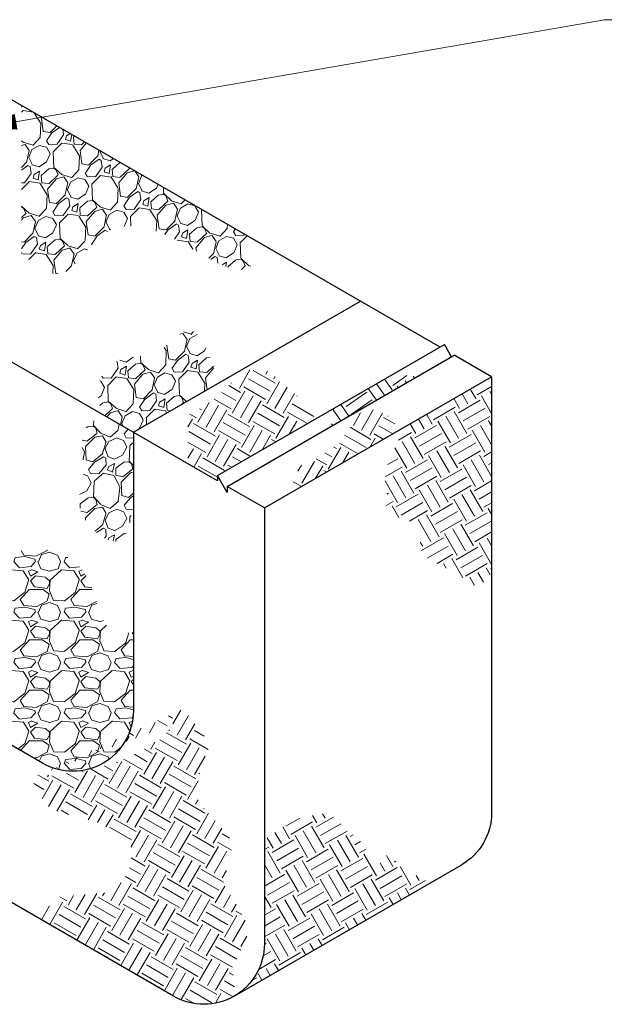
# Model space of a CAD drawing. Units: inches. Extents: x 0 to 220, y 0 to 170.
# Drawn here: x 108 to 137, y 57 to 106 of the extents above; entities that cross this region are included whole.
import ezdxf

# ---------------------------------------------------------------- set-up
doc = ezdxf.new("R2010")
doc.units = ezdxf.units.IN
doc.header["$LTSCALE"] = 20
doc.header["$MEASUREMENT"] = 0
for name, color, linetype, lineweight in [('DIMENSION', 4, 'Continuous', 13), ('HATCH', 2, 'Continuous', 13), ('OBJECT', 1, 'Continuous', 25)]:
    doc.layers.add(name, color=color, linetype=linetype, lineweight=lineweight)
doc.styles.add('NYLOPLAST .080', font='ARIALN.TTF', dxfattribs={"height": 1.6})
doc.dimstyles.new('NYLOPLAST', dxfattribs={"dimscale": 20, "dimtxt": 0.18, "dimasz": 0.08, "dimexe": 0.08, "dimexo": 0.0625, "dimgap": 0.09, "dimtad": 0, "dimtih": 1, "dimtoh": 1, "dimrnd": 0.25, "dimzin": 4, "dimdsep": 46, "dimtxsty": 'NYLOPLAST .080', "dimblk": 'NYLOPLAST ARROW', "dimcen": 0, "dimclrd": 256, "dimclre": 256, "dimclrt": 256, "dimadec": 0, "dimazin": 1, "dimtfac": 1, "dimtofl": 0, "dimtmove": 0, "dimatfit": 3, "dimldrblk": 'NYLOPLAST ARROW', "dimfxl": 0.1, "dimtolj": 1, "dimtzin": 0, "dimlwd": -1, "dimlwe": -1, "dimarcsym": 0})

# ---------------------------------------------------------------- blocks, each defined once
blk = doc.blocks.new('NYLOPLAST ARROW')
at = {"layer": 'DIMENSION'}
blk.add_lwpolyline([(-1, 0, 0.5, 0, 0), (0, 0, 0, 0, 0)], format="xyseb", dxfattribs=at)

msp = doc.modelspace()

# ---------------------------------------------------------------- hatches: boundary and pattern name
at = {"layer": 'HATCH'}
h = msp.add_hatch(dxfattribs=at)
h.set_pattern_fill('GRAVEL', color=256, scale=2.519856, angle=50, style=0)
h.set_pattern_definition([(278.0128, (19.00012, -27.05877), (4.41504373, -30.02016777), [0.33901, -33.56219]), (234.9697, (19.04738, -27.39447), (17.506486635, 24.78358501), [0.581754, -57.59365]), (182.5104, (18.71345, -27.87084), (37.43086937, 1.48613081), [0.410202, -40.610087]), (317.2737, (18.56433, -29.0286), (-36.98671541, 34.324965165), [0.52977, -52.44718]), (342.8337, (18.9535, -29.38805), (-31.26253625, 9.78515504), [0.51948, -51.42869]), (47.2737, (19.44984, -29.54137), (-34.324965165, -36.98671541), [0.52977, -52.44718]), (87.6942, (19.80929, -29.1522), (-1.75333268, -41.291510395), [0.700593, -69.35867]), (122.2553, (19.83748, -28.45217), (-31.12893268, 49.14638435), [0.661432, -65.4818]), (171.4296, (19.48447, -27.89282), (-38.05205048, 5.613922416), [0.531564, -52.624866]), (225.2364, (18.95885, -27.8136), (19.74736491, 19.61382553), [0.606862, -29.73623]), (272.3974, (18.5315, -28.24448), (1.796725112, -40.980923592), [0.784804, -77.69568]), (188.8141, (20.18717, -27.13378), (-22.92005948, -3.79386926), [0.267863, -26.518576]), (221.4692, (19.92247, -27.17482), (24.9171793, 21.85470544), [0.509608, -50.451334]), (275, (19.5406, -27.5123), (1.930323, -1.619733), [0.35636, -3.207253]), (253.1986, (19.1956, -27.45305), (4.2380155, 12.8910769), [0.191907, -18.998748]), (341.8014, (19.1401, -27.63676), (-7.410699, 2.9288761), [0.271396, -13.298447]), (80.9638, (19.39794, -27.72152), (0.9985455, 9.0304314), [0.440796, -14.252366]), (211.5651, (19.4672, -27.2862), (5.1697847, 2.240915), [0.31874, -7.649748]), (66.3895, (18.20068, -28.75635), (10.40637666, 24.16241044), [0.44652, -44.20545]), (120.3462, (18.37952, -28.34721), (14.75462426, -25.53834015), [0.374604, -37.085756]), (343.1986, (19.0811, -26.96225), (-12.8910769, 4.2380155), [0.383812, -18.806843]), (33.6105, (19.44854, -27.0732), (-21.98828079, -14.44403896), [0.44652, -44.20545]), (29.444, (19.39748, -29.76059), (-11.95930193, -6.41215524), [0.430593, -21.09907]), (344.7751, (19.77245, -29.54892), (-29.33219904, 8.16546807), [0.360788, -35.718066]), (116.8014, (21.02763, -28.56268), (-6.4121425, 11.9593088), [0.383812, -18.806843]), (67.354, (20.85457, -28.2201), (-13.33524841, -31.57311165), [0.422406, -41.818087]), (119.444, (20.23396, -29.50854), (6.41215524, -11.95930193), [0.215297, -21.314367]), (151.3099, (20.93044, -28.6785), (-9.3410183, 4.5486138), [0.128487, -12.72031]), (215.9638, (20.81773, -28.6168), (6.7895167, 4.1712378), [0.51948, -9.87015]), (236.009, (20.39727, -28.9219), (14.26700403, 20.92295139), [0.48142, -47.66037]), (353.6901, (19.5717, -27.8673), (-5.480378, 1.3091397), [0.36342, -8.722052]), (43.1572, (19.93289, -27.90724), (31.39611128, 29.57599556), [0.634485, -62.81388]), (110.9454, (20.39573, -27.47325), (7.03332495, -19.05941647), [0.259434, -25.684076]), (140, (20.303, -27.231), (-3.550055, -0.31059), [0.15119, -2.368665]), (170.2564, (20.30696, -28.91191), (19.99118084, -3.61685328), [0.35007, -34.656896]), (98.0128, (19.96194, -28.85267), (-4.41504373, 30.02016777), [0.678023, -33.22318]), (50, (19.8674, -28.1813), (-0.31059, 3.550055), [0.655163, -1.864694]), (15.3048, (20.28856, -27.67938), (-29.7095868, -7.96506781), [0.398425, -39.444004]), (304.0546, (20.67286, -27.5742), (6.1015561, -8.4092521), [0.366896, -17.977936]), (257.646, (20.87831, -27.87819), (-11.47167568, -52.87344843), [0.59737, -59.139706]), (225.4261, (20.7505, -28.46173), (-22.98683563, -23.474463574), [0.631977, -62.565703])])
edge = h.paths.add_edge_path()
edge.add_spline(control_points=[(107.734, 94.482), (108.384, 93.927), (109.906, 92.627), (111.756, 96.424), (115.538, 95.485), (118.923, 92.821), (119.665, 94.496), (119.833, 94.875)], knot_values=[0, 0, 0, 0, 4.230363, 9.910332, 17.627455, 25.267996, 27.498799, 27.498799, 27.498799, 27.498799], degree=3, periodic=0)
edge.add_line((119.833, 94.875), (107.734, 101.86))
edge.add_line((107.734, 101.86), (107.734, 94.482))
h = msp.add_hatch(dxfattribs=at)
h.set_pattern_fill('GRAVEL', color=256, scale=2.519856, angle=50, style=0)
h.set_pattern_definition([(278.0128, (20.78578, -28.08972), (4.41504373, -30.02016777), [0.33901, -33.56219]), (234.9697, (20.83304, -28.42542), (17.506486635, 24.78358501), [0.581754, -57.59365]), (182.5104, (20.4991, -28.90179), (37.43086937, 1.48613081), [0.410202, -40.610087]), (317.2737, (20.34999, -30.05955), (-36.98671541, 34.324965165), [0.52977, -52.44718]), (342.8337, (20.73916, -30.419), (-31.26253625, 9.78515504), [0.51948, -51.42869]), (47.2737, (21.2355, -30.57232), (-34.324965165, -36.98671541), [0.52977, -52.44718]), (87.6942, (21.59495, -30.18315), (-1.75333268, -41.291510395), [0.700593, -69.35867]), (122.2553, (21.62313, -29.48312), (-31.12893268, 49.14638435), [0.661432, -65.4818]), (171.4296, (21.27013, -28.92377), (-38.05205048, 5.61392242), [0.531564, -52.624866]), (225.2364, (20.7445, -28.84455), (19.74736491, 19.61382553), [0.606862, -29.73623]), (272.3974, (20.31716, -29.27543), (1.796725112, -40.98092359), [0.784804, -77.69568]), (188.8141, (21.97283, -28.16473), (-22.92005948, -3.79386926), [0.267863, -26.518576]), (221.4692, (21.70813, -28.20577), (24.9171793, 21.85470544), [0.509608, -50.451334]), (275, (21.3263, -28.5432), (1.930323, -1.619733), [0.35636, -3.207253]), (253.1986, (20.98125, -28.484), (4.2380155, 12.8910769), [0.191907, -18.998748]), (341.8014, (20.9258, -28.6677), (-7.410699, 2.9288761), [0.271396, -13.298447]), (80.9638, (21.1836, -28.75247), (0.9985455, 9.0304314), [0.440796, -14.252366]), (211.5651, (21.2528, -28.31715), (5.1697847, 2.240915), [0.31874, -7.649748]), (66.3895, (19.98633, -29.7873), (10.40637666, 24.16241044), [0.44652, -44.20545]), (120.3462, (20.16517, -29.37816), (14.75462426, -25.53834015), [0.374604, -37.085756]), (343.1986, (20.86677, -27.9932), (-12.8910769, 4.2380155), [0.383812, -18.806843]), (33.6105, (21.2342, -28.10415), (-21.98828079, -14.44403896), [0.44652, -44.20545]), (29.444, (21.18313, -30.79154), (-11.95930193, -6.41215524), [0.430593, -21.09907]), (344.7751, (21.55811, -30.57987), (-29.33219904, 8.16546807), [0.360788, -35.718066]), (116.8014, (22.8133, -29.59363), (-6.4121425, 11.9593088), [0.383812, -18.806843]), (67.354, (22.64023, -29.25105), (-13.33524841, -31.57311165), [0.422406, -41.818087]), (119.444, (22.01962, -30.5395), (6.41215524, -11.95930193), [0.215297, -21.314367]), (151.3099, (22.7161, -29.70945), (-9.3410183, 4.5486138), [0.128487, -12.72031]), (215.9638, (22.6034, -29.64777), (6.7895167, 4.1712378), [0.51948, -9.87015]), (236.009, (22.18293, -29.95285), (14.26700403, 20.92295139), [0.48142, -47.66037]), (353.6901, (21.3573, -28.89825), (-5.480378, 1.3091397), [0.36342, -8.722052]), (43.1572, (21.71855, -28.93819), (31.39611128, 29.57599556), [0.634485, -62.81388]), (110.9454, (22.1814, -28.5042), (7.03332495, -19.05941647), [0.259434, -25.684076]), (140, (22.0886, -28.262), (-3.550055, -0.31059), [0.15119, -2.368665]), (170.2564, (22.09262, -29.94286), (19.99118084, -3.61685328), [0.35007, -34.656896]), (98.0128, (21.7476, -29.88362), (-4.41504373, 30.02016777), [0.678023, -33.22318]), (50, (21.653, -29.2122), (-0.31059, 3.550055), [0.655163, -1.864694]), (15.3048, (22.07422, -28.71033), (-29.7095868, -7.96506781), [0.398425, -39.444004]), (304.0546, (22.4585, -28.60516), (6.1015561, -8.4092521), [0.366896, -17.977936]), (257.646, (22.66397, -28.90914), (-11.47167568, -52.87344843), [0.59737, -59.139706]), (225.4261, (22.53616, -29.49268), (-22.98683563, -23.474463574), [0.631977, -62.565703])])
edge = h.paths.add_edge_path()
edge.add_spline(control_points=[(111.793, 86.413), (111.665, 86.775), (111.367, 87.614), (112.223, 89.546), (114.486, 89.023), (116.398, 91.563), (117.125, 89.414), (117.603, 88.002)], knot_values=[0, 0, 0, 0, 2.257791, 5.235077, 10.406552, 13.601247, 19.716385, 19.716385, 19.716385, 19.716385], degree=3, periodic=0)
edge.add_line((117.603, 88.002), (113.322, 85.53))
edge.add_line((113.322, 85.53), (111.793, 86.413))
h = msp.add_hatch(dxfattribs=at)
h.set_pattern_fill('EARTH', color=256, scale=5.039713, angle=330, style=0)
h.set_pattern_definition([(330, (34.4402, 17.2221), (1.721094, 0.461166), [1.259928, -1.259928]), (330, (34.6765, 17.6313), (1.721094, 0.461166), [1.259928, -1.259928]), (330, (34.9127, 18.0404), (1.721094, 0.461166), [1.259928, -1.259928]), (60, (35.1278, 18.0981), (-0.461166, 1.721094), [1.259928, -1.259928]), (60, (35.537, 17.8618), (-0.461166, 1.721094), [1.259928, -1.259928]), (60, (35.9462, 17.6256), (-0.461166, 1.721094), [1.259928, -1.259928])])
h.paths.add_polyline_path([(122.43, 86.204), (122.032, 86.928), (121.744, 87.143), (120.092, 88.579), (119.086, 88.65), (118.296, 88.076), (117.506, 87.286), (116.428, 86.569), (116.046, 86.394), (116.046, 83.957), (117.516, 83.109), (117.516, 83.367)])
h = msp.add_hatch(dxfattribs=at)
h.set_pattern_fill('EARTH', color=256, scale=5.039713, angle=305, style=0)
h.set_pattern_definition([(305, (34.4402, 17.2221), (1.754738, -0.309408), [1.259928, -1.259928]), (305, (34.8273, 17.4931), (1.754738, -0.309408), [1.259928, -1.259928]), (305, (35.2143, 17.7641), (1.754738, -0.309408), [1.259928, -1.259928]), (35, (35.4336, 17.7254), (0.309408, 1.754738), [1.259928, -1.259928]), (35, (35.7046, 17.3384), (0.309408, 1.754738), [1.259928, -1.259928]), (35, (35.9756, 16.9514), (0.309408, 1.754738), [1.259928, -1.259928])])
h.paths.add_polyline_path([(127.524, 88.324), (126.931, 88.372), (126.787, 88.683), (126.779, 88.715), (123.304, 86.709), (123.238, 86.047), (123.17, 85.811)])
h = msp.add_hatch(dxfattribs=at)
h.set_pattern_fill('EARTH', color=256, scale=5.039713, angle=300, style=0)
h.set_pattern_definition([(300, (34.4402, 17.2221), (1.721094, -0.461166), [1.259928, -1.259928]), (300, (34.8494, 17.4583), (1.721094, -0.461166), [1.259928, -1.259928]), (300, (35.2586, 17.6946), (1.721094, -0.461166), [1.259928, -1.259928]), (30, (35.4737, 17.6369), (0.461166, 1.721094), [1.259928, -1.259928]), (30, (35.71, 17.2277), (0.461166, 1.721094), [1.259928, -1.259928]), (30, (35.9462, 16.8186), (0.461166, 1.721094), [1.259928, -1.259928])])
h.paths.add_polyline_path([(131.213, 88.304), (126.838, 85.778), (125.889, 83.624), (125.889, 82.631), (125.979, 82.496), (125.934, 81.458), (127.017, 81.142), (127.604, 80.827), (127.695, 79.383), (127.875, 79.293), (129.365, 78.526), (130.539, 77.759), (131.213, 78.486)])
h = msp.add_hatch(dxfattribs=at)
h.set_pattern_fill('EARTH', color=256, scale=5.039713, angle=330, style=0)
h.set_pattern_definition([(330, (33.1429, 16.473), (1.721094, 0.461166), [1.259928, -1.259928]), (330, (33.3791, 16.8822), (1.721094, 0.461166), [1.259928, -1.259928]), (330, (33.6153, 17.2914), (1.721094, 0.461166), [1.259928, -1.259928]), (60, (33.8305, 17.349), (-0.461166, 1.721094), [1.259928, -1.259928]), (60, (34.2396, 17.1128), (-0.461166, 1.721094), [1.259928, -1.259928]), (60, (34.6488, 16.8766), (-0.461166, 1.721094), [1.259928, -1.259928])])
h.paths.add_polyline_path([(126.606, 85.645), (126.064, 86.346), (125.601, 86.716), (124.628, 86.484), (123.795, 85.281), (123.285, 84.772), (122.405, 84.17), (121.71, 83.892), (121.293, 83.152), (121.326, 82.596)])
h = msp.add_hatch(dxfattribs=at)
h.set_pattern_fill('GRAVEL', color=256, scale=2.519856, angle=45, style=0)
h.set_pattern_definition([(273.0128, (21.05099, -28.03458), (1.78181314, -30.29072839), [0.33901, -33.56219]), (229.9697, (21.06881, -28.37312), (19.59990093, 23.16348514), [0.581754, -57.59365]), (177.5104, (20.69463, -28.81857), (37.41795845, -1.78183959), [0.410202, -40.610087]), (312.2737, (20.44517, -29.95893), (-33.85435196, 37.41795296), [0.52977, -52.44718]), (337.8337, (20.80154, -30.35092), (-30.2907404, 12.47262913), [0.51948, -51.42869]), (42.2737, (21.28262, -30.54692), (-37.41795296, -33.85435196), [0.52977, -52.44718]), (82.6942, (21.67462, -30.19056), (-5.345452975, -40.98157072), [0.700593, -69.35867]), (117.2553, (21.76371, -29.49566), (-26.72708806, 51.67243277), [0.661432, -65.4818]), (166.4296, (21.4608, -28.90766), (-37.41796536, 8.90901447), [0.531564, -52.624866]), (220.2364, (20.94408, -28.78293), (21.38167776, 17.81809274), [0.606862, -29.73623]), (267.3974, (20.48081, -29.17493), (-1.781834803, -40.981573717), [0.784804, -77.69568]), (183.8141, (22.22698, -28.21276), (-23.16349922, -1.78181763), [0.267863, -26.518576]), (216.4692, (21.95971, -28.23057), (26.72712499, 19.59986641), [0.509608, -50.451334]), (270, (21.5499, -28.5335), (1.781808, -1.781808), [0.35636, -3.207253]), (248.1986, (21.21135, -28.4444), (5.34541995, 12.47265506), [0.191907, -18.998748]), (336.8014, (21.1401, -28.62257), (-7.1272307, 3.5636158), [0.271396, -13.298447]), (75.9638, (21.38953, -28.7295), (1.7817996, 8.9090389), [0.440796, -14.252366]), (206.5651, (21.49644, -28.30185), (5.3454207, 1.7818112), [0.31874, -7.649748]), (61.3895, (20.10663, -29.65602), (12.47267008, 23.16348969), [0.44652, -44.20545]), (115.3462, (20.32045, -29.26402), (12.47266545, -26.72710929), [0.374604, -37.085756]), (338.1986, (21.14008, -27.9455), (-12.47265506, 5.34541995), [0.383812, -18.806843]), (28.6105, (21.49644, -28.08803), (-23.16348969, -12.47267008), [0.44652, -44.20545]), (24.444, (21.21135, -30.76074), (-12.47264933, -5.3454332), [0.430593, -21.09907]), (339.7751, (21.60335, -30.58256), (-28.50891373, 10.6908656), [0.360788, -35.718066]), (111.8014, (22.9397, -29.70947), (-5.34541995, 12.47265506), [0.383812, -18.806843]), (62.354, (22.79716, -29.35311), (-16.03628177, -30.29072295), [0.422406, -41.818087]), (114.444, (22.06662, -30.58256), (5.3454332, -12.47264933), [0.215297, -21.314367]), (146.3099, (22.8328, -29.8164), (-8.9090351, 5.3454283), [0.128487, -12.72031]), (210.9638, (22.7259, -29.7451), (7.127228, 3.5636196), [0.51948, -9.87015]), (231.009, (22.28044, -30.01238), (16.03626914, 19.5998819), [0.48142, -47.66037]), (348.6901, (21.5499, -28.88984), (-5.3454244, 1.7818044), [0.36342, -8.722052]), (38.1572, (21.90626, -28.96112), (33.85435746, 26.72709857), [0.634485, -62.81388]), (105.9454, (22.40516, -28.56912), (5.34542343, -19.5998843), [0.259434, -25.684076]), (135, (22.334, -28.3197), (-3.563615, 4e-16), [0.15119, -2.368665]), (165.2564, (22.19135, -29.99456), (19.59987883, -5.34543628), [0.35007, -34.656896]), (93.0128, (21.8528, -29.90547), (-1.78181314, 30.29072839), [0.678023, -33.22318]), (45, (21.8172, -29.2284), (2e-16, 3.563615), [0.655163, -1.864694]), (10.3048, (22.28044, -28.76512), (-30.29073426, -5.34539722), [0.398425, -39.444004]), (299.0546, (22.67243, -28.69384), (5.3454232, -8.909038), [0.366896, -17.977936]), (252.646, (22.85061, -29.01457), (-16.03624716, -51.67242658), [0.59737, -59.139706]), (220.4261, (22.67243, -29.58475), (-24.94529809, -21.38170142), [0.631977, -62.565703])])
edge = h.paths.add_edge_path()
edge.add_spline(control_points=[(113.322, 81.981), (113.18, 81.109), (112.872, 79.221), (110.045, 81.559), (111.122, 83.568), (110.473, 85.563), (111.412, 86.167), (111.793, 86.413)], knot_values=[0, 0, 0, 0, 4.028698, 8.716708, 13.090467, 16.698058, 19.163337, 19.163337, 19.163337, 19.163337], degree=3, periodic=0)
edge.add_line((111.793, 86.413), (113.322, 85.53))
edge.add_line((113.322, 85.53), (113.322, 81.981))
h = msp.add_hatch(dxfattribs=at)
h.set_pattern_fill('GRAVEL', color=256, scale=2.519856, style=0)
h.set_pattern_definition([(228.0128, (-4.98281, -4.10512), (-20.1588473, -22.6787116), [0.33901, -33.56219]), (184.9697, (-5.2096, -4.3571), (30.23828028, 2.51983456), [0.581754, -57.59365]), (132.5104, (-5.78917, -4.4075), (25.1985413, -27.71844302), [0.410202, -40.610087]), (267.2737, (-6.77191, -5.03746), (2.51984643, 50.39713012), [0.52977, -52.44718]), (292.8337, (-6.79711, -5.56663), (-12.59930731, 30.23826859), [0.51948, -51.42869]), (357.2737, (-6.59552, -6.04541), (-50.39713012, 2.51984643), [0.52977, -52.44718]), (37.6942, (-6.06635, -6.070605), (-32.758152607, -25.19854051), [0.700593, -69.35867]), (72.2553, (-5.51198, -5.64223), (17.639022403, 55.43683282), [0.661432, -65.4818]), (121.4296, (-5.31039, -5.01227), (-20.1588725, 32.75812159), [0.531564, -52.624866]), (175.2364, (-5.58758, -4.5587), (27.71842354, -2.51983513), [0.606862, -29.73623]), (222.3974, (-6.19234, -4.508294), (-30.23829615, -27.718401207), [0.784804, -77.69568]), (138.8141, (-4.27725, -5.06266), (-17.6390027, 15.11913204), [0.267863, -26.518576]), (171.4692, (-4.47884, -4.88627), (32.75812977, -5.03973287), [0.509608, -50.451334]), (225, (-4.9828, -4.8107), (-3e-16, -2.519857), [0.35636, -3.207253]), (203.1986, (-5.1592, -4.5083), (12.5992817, 5.0397163), [0.191907, -18.998748]), (291.8014, (-5.3356, -4.5839), (-2.5198562, 7.5595701), [0.271396, -13.298447]), (30.9638, (-5.2348, -4.83588), (7.5595644, 5.0397192), [0.440796, -14.252366]), (161.5651, (-4.8568, -4.6091), (5.039714, -2.5198524), [0.31874, -7.649748]), (16.3895, (-6.79711, -4.58389), (25.19857023, 7.55955104), [0.44652, -44.20545]), (70.3462, (-6.36873, -4.4579), (-10.0794139, -27.71842654), [0.374604, -37.085756]), (293.1986, (-4.85682, -4.10512), (-5.0397163, 12.5992817), [0.383812, -18.806843]), (343.6105, (-4.70563, -4.4579), (-25.19857023, 7.55955104), [0.44652, -44.20545]), (339.444, (-6.7971, -6.1462), (-12.599287, 5.03970285), [0.430593, -21.09907]), (294.7751, (-6.39393, -6.2974), (-12.59926266, 27.71842978), [0.360788, -35.718066]), (66.8014, (-4.83162, -6.62497), (5.0397163, 12.5992817), [0.383812, -18.806843]), (17.354, (-4.68043, -6.2722), (-32.75813918, -10.07941202), [0.422406, -41.818087]), (69.444, (-6.06635, -6.62497), (-5.03970285, -12.599287), [0.215297, -21.314367]), (101.3099, (-4.9828, -6.62497), (-2.5198505, 10.0794278), [0.128487, -12.72031]), (165.9638, (-5.008, -6.499), (7.5595708, -2.5198516), [0.51948, -9.87015]), (186.009, (-5.51198, -6.37299), (25.19856406, 2.51985475), [0.48142, -47.66037]), (303.6901, (-5.2348, -5.06266), (-2.5198598, 5.0397118), [0.36342, -8.722052]), (353.1572, (-5.03321, -5.36505), (42.837558374, -5.03973309), [0.634485, -62.81388]), (60.9454, (-4.40324, -5.44064), (-10.07942594, -17.63899625), [0.259434, -25.684076]), (90, (-4.2773, -5.2139), (-2.519856, 2.519856), [0.15119, -2.368665]), (120.2564, (-5.56238, -6.2974), (10.079413, -17.63900147), [0.35007, -34.656896]), (48.0128, (-5.73877, -5.99501), (20.1588473, 22.6787116), [0.678023, -33.22318]), (0, (-5.2852, -5.491), (2.519856, 2.519856), [0.655163, -1.864694]), (325.3048, (-4.63003, -5.49104), (-25.19855022, 17.63901698), [0.398425, -39.444004]), (254.0546, (-4.30245, -5.71783), (-2.5198562, -10.0794262), [0.366896, -17.977936]), (207.646, (-4.40324, -6.0706), (-47.877262345, -25.198584126), [0.59737, -59.139706]), (175.4261, (-4.93241, -6.34779), (-32.758135504, 2.51984337), [0.631977, -62.565703])])
edge = h.paths.add_edge_path()
edge.add_spline(control_points=[(113.322, 75.533), (113.033, 75.507), (111.414, 75.359), (111.786, 79.593), (105.735, 80.309), (107.354, 74.548), (102.803, 76.51), (101.568, 74.574), (100.911, 73.545)], knot_values=[0, 0, 0, 0, 1.604984, 8.988339, 16.332648, 23.301538, 29.033216, 35.534273, 35.534273, 35.534273, 35.534273], degree=3, periodic=0)
edge.add_line((100.911, 73.545), (108.786, 68.998))
edge.add_arc((110.298, 71.617), 3.024, 240, 360)
edge.add_line((113.322, 71.617), (113.322, 75.533))
h = msp.add_hatch(dxfattribs=at)
h.set_pattern_fill('EARTH', color=256, scale=5.039713, angle=150, style=0)
h.set_pattern_definition([(150, (34.4402, 9.3556), (-1.721094, -0.461166), [1.259928, -1.259928]), (150, (34.204, 8.9464), (-1.721094, -0.461166), [1.259928, -1.259928]), (150, (33.9678, 8.5372), (-1.721094, -0.461166), [1.259928, -1.259928]), (240, (33.7526, 8.4796), (0.461166, -1.721094), [1.259928, -1.259928]), (240, (33.3434, 8.7158), (0.461166, -1.721094), [1.259928, -1.259928]), (240, (32.9343, 8.9521), (0.461166, -1.721094), [1.259928, -1.259928])])
edge = h.paths.add_edge_path()
edge.add_line((118.003, 63.904), (118.231, 64.7))
edge.add_line((118.231, 64.7), (118.231, 65.099))
edge.add_line((118.231, 65.099), (117.662, 65.839))
edge.add_line((117.662, 65.839), (116.75, 66.863))
edge.add_line((116.75, 66.863), (116.465, 67.318))
edge.add_line((116.465, 67.318), (116.579, 68.286))
edge.add_line((116.579, 68.286), (116.978, 69.594))
edge.add_line((116.978, 69.594), (117.32, 69.993))
edge.add_line((117.32, 69.993), (116.864, 70.334))
edge.add_line((116.864, 70.334), (116.75, 70.448))
edge.add_line((116.75, 70.448), (115.845, 71.715))
edge.add_ellipse((108.408, 72.815), major_axis=(-7.677, 0), ratio=0.57735, start_angle=90.9985, end_angle=165.6263, ccw=False)
edge.add_line((108.542, 68.384), (108.264, 67.773))
edge.add_line((108.264, 67.773), (108.492, 67.66))
edge.add_line((108.492, 67.66), (108.834, 67.09))
edge.add_line((108.834, 67.09), (109.346, 66.578))
edge.add_line((109.346, 66.578), (109.973, 66.465))
edge.add_line((109.973, 66.465), (111.624, 66.009))
edge.add_line((111.624, 66.009), (112.65, 65.383))
edge.add_line((112.65, 65.383), (113.276, 64.7))
edge.add_line((113.276, 64.7), (113.162, 63.847))
edge.add_line((113.162, 63.847), (112.82, 63.107))
edge.add_line((112.82, 63.107), (112.023, 62.538))
edge.add_line((112.023, 62.538), (109.574, 62.31))
edge.add_line((109.574, 62.31), (108.663, 61.4))
edge.add_line((108.663, 61.4), (108.554, 61.266))
edge.add_line((108.554, 61.266), (115.329, 57.354))
edge.add_arc((116.841, 59.973), 3.024, 240, 301.2489)
edge.add_line((118.41, 57.388), (118.288, 58.725))
edge.add_line((118.288, 58.725), (119.142, 60.717))
edge.add_line((119.142, 60.717), (118.345, 62.14))
edge.add_line((118.345, 62.14), (117.832, 62.936))
edge.add_line((117.832, 62.936), (117.946, 63.448))
edge.add_line((117.946, 63.448), (118.003, 63.904))
h = msp.add_hatch(dxfattribs=at)
h.set_pattern_fill('EARTH', color=256, scale=5.039713, angle=300, style=0)
h.set_pattern_definition([(300, (34.4402, 9.3556), (1.721094, -0.461166), [1.259928, -1.259928]), (300, (34.8494, 9.5918), (1.721094, -0.461166), [1.259928, -1.259928]), (300, (35.2586, 9.828), (1.721094, -0.461166), [1.259928, -1.259928]), (30, (35.4737, 9.7704), (0.461166, 1.721094), [1.259928, -1.259928]), (30, (35.71, 9.3612), (0.461166, 1.721094), [1.259928, -1.259928]), (30, (35.9462, 8.9521), (0.461166, 1.721094), [1.259928, -1.259928])])
h.paths.add_polyline_path([(127.349, 63.447), (126.837, 63.618), (126.153, 64.415), (125.982, 64.415), (125.698, 64.017), (125.299, 63.96), (124.843, 64.927), (123.135, 66.464), (122.679, 66.464), (121.312, 66.179), (119.865, 65.167), (119.865, 59.973, -0.262117), (118.41, 57.388), (118.41, 57.387), (128.223, 63.052), (128.204, 63.106), (128.09, 63.049)])

# ---------------------------------------------------------------- linework, layer by layer
at = {"layer": 'OBJECT'}
for p, q in [((113.322, 85.53), (124.67, 92.082)), ((119.865, 81.753), (119.865, 66.158)), ((118.353, 57.354), (129.701, 63.906))]:
    msp.add_line(p, q, dxfattribs=at)
for points in [[(128.64, 89.789), (106.983, 102.293)], [(119.865, 81.753), (118.003, 82.827), (118.003, 82.518), (117.737, 82.981), (117.516, 83.367), (117.516, 83.109), (106.258, 89.608)], [(117.516, 83.367), (128.863, 89.918)], [(129.217, 89.302), (129.085, 89.533), (128.863, 89.918)], [(118.003, 82.827), (129.351, 89.379)], [(131.213, 88.304), (129.351, 89.379)], [(119.865, 81.753), (131.213, 88.304)]]:
    msp.add_lwpolyline(points, dxfattribs=at)
for points in [[(131.213, 88.304), (131.213, 66.524, -0.267949), (129.701, 63.906)], [(113.322, 85.53), (113.322, 71.617, -0.57735), (108.786, 68.998), (98.055, 75.194), (97.281, 75.641)], [(119.865, 73.886), (119.865, 59.973, -0.57735), (115.329, 57.354), (104.598, 63.55), (90.401, 71.746)]]:
    msp.add_lwpolyline(points, format="xyb", dxfattribs=at)

# ---------------------------------------------------------------- leaders
at = {"layer": 'DIMENSION', "annotation_type": 0, "has_hookline": 1, "hookline_direction": 0, "text_width": 62.416}
msp.add_leader([(105.886, 100.776), (136.854, 106.146), (138.454, 106.146)], dimstyle='NYLOPLAST', dxfattribs=at)

doc.saveas('drawing.dxf')
